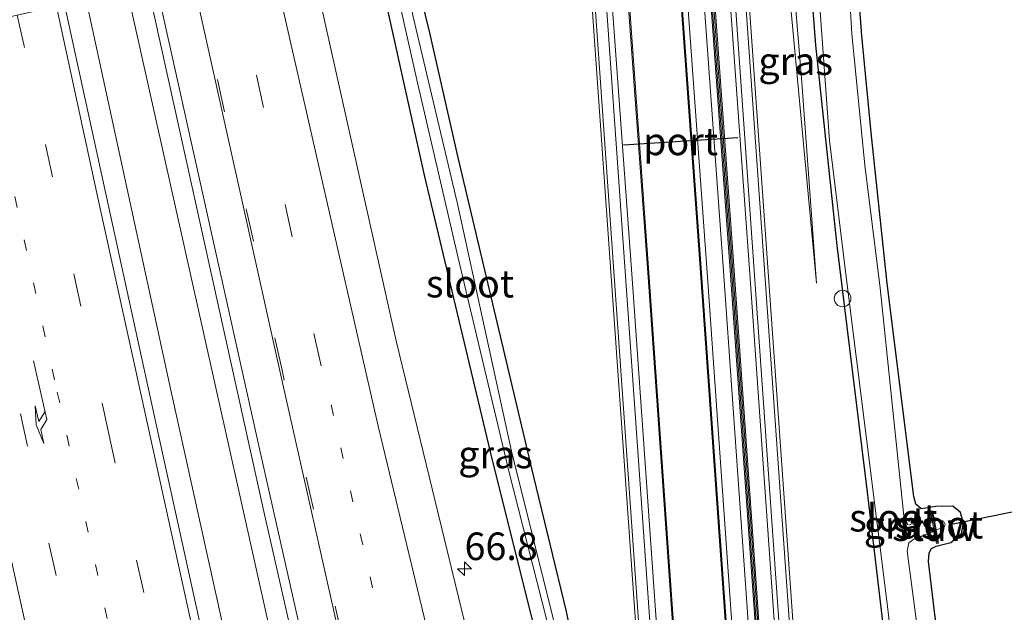
# Model space of a CAD drawing. Units: metres. Extents: x 109996 to 120000, y 393749 to 400000.
# Drawn here: x 110195 to 110284, y 394030 to 394084 of the extents above; entities that cross this region are included whole.
import ezdxf
from ezdxf.enums import TextEntityAlignment as Align

# ---------------------------------------------------------------- set-up
doc = ezdxf.new("R2010")
doc.units = ezdxf.units.M
doc.linetypes.add('VW-1-3_STREEP', pattern=[4, 1, -3])
doc.linetypes.add('VW-3-9_STREEP', pattern=[12, 3, -9])
doc.layers.get('0').update_dxf_attribs({"lineweight": 25})
for name, color, linetype, lineweight in [('B-ME-AL-OVERIG-S-B1', 7, 'Continuous', 18), ('B-ME-AM-KILOMETR-S-B1', 7, 'Continuous', 18), ('B-ME-BV-GELEIDECONSTRUCTIE-GELEIDERAIL-L-B1', 213, 'BV-GELEIDERAIL', 18), ('B-ME-GW-INSTEEKWATERGANG-L-B1', 10, 'Continuous', 25), ('B-ME-GW-KRUINLIJN-L-B1', 93, 'Continuous', 18), ('B-ME-GW-TEENLIJN-L-B1', 93, 'Continuous', 18), ('B-ME-IE-GRASLAND-GV-B6', 93, 'Continuous', 18), ('B-ME-KW-DUIKER-L-B1', 10, 'Continuous', 25), ('B-ME-KW-STUW-GV-B6', 173, 'Continuous', 18), ('B-ME-KW-STUW-L-B1', 173, 'Continuous', 18), ('B-ME-MW-MUUR-GV-B6', 8, 'IE-TERREINAFSCHEIDING-KUNSTMATIG', 18), ('B-ME-OG-WATER-GV-B6', 153, 'Continuous', 18), ('B-ME-SB-SPOOR-GV-B6', 253, 'Continuous', 18), ('B-ME-SB-SPOOR-L-B1', 253, 'Continuous', 18), ('B-ME-VH-VERH_SOORT-BETON-OVERIG-GV-B6', 8, 'IE-TERREINAFSCHEIDING-NATUURLIJK-HOUTWAL', 18), ('B-ME-VH-VERH_SOORT-BITUMEN-GV-B6', 8, 'IE-TERREINAFSCHEIDING-NATUURLIJK-HOUTWAL', 18), ('B-ME-VW-MARKERING-13STREEP-045-L-B1', 255, 'VW-1-3_STREEP', 18), ('B-ME-VW-MARKERING-39STREEP-015-L-B1', 255, 'VW-3-9_STREEP', 18), ('B-ME-VW-MARKERING-PIJLRE750-S-B1', 7, 'Continuous', 18), ('B-ME-VW-MARKERING-STREEP-015-L-B1', 7, 'Continuous', 18), ('B-ME-VW-PORTAAL-L-B1', 10, 'Continuous', 25)]:
    doc.layers.add(name, color=color, linetype=linetype, lineweight=lineweight)
doc.styles.add('NLCS-ISO', font='NLCS-ISO.TTF')
doc.linetypes.add('BV-GELEIDERAIL', pattern='A,10,-3,[108,NLCS.SHX,S=1,R=0,X=0,Y=0],-3', length=16)
doc.linetypes.add('IE-TERREINAFSCHEIDING-KUNSTMATIG', pattern='A,4,[82,NLCS.SHX,S=0.75,R=90,X=0,Y=0],4,-2', length=10)
doc.linetypes.add('IE-TERREINAFSCHEIDING-NATUURLIJK-HOUTWAL', pattern='A,7,-1.5,[67,NLCS.SHX,S=0.75,R=45,X=0,Y=0],-1.5,7,-1.5,[70,NLCS.SHX,S=0.75,R=0,X=0,Y=0],-1.5', length=20)

# ---------------------------------------------------------------- blocks, each defined once
blk = doc.blocks.new('dtb')
blk.add_circle((0, 0), 0.75)
blk = doc.blocks.new('hecto')
for p, q in [((0, 0.625), (-0.625, 0)), ((0, -0.625), (0, 0.625)), ((-0.625, 0), (0.625, 0)), ((0.625, 0), (0, -0.625))]:
    blk.add_line(p, q)
blk = doc.blocks.new('pijlr')
for p, q in [((0, 0, 0.1), (5.45, 0, 0.1)), ((5.45, -0.75, 0.1), (4.7, 0, 0.1)), ((6.2, -0.75, 0.1), (5.45, 0, 0.1)), ((4, -0.75, 0.1), (5.45, -0.75, 0.1)), ((5.7, -1.05, 0.1), (4, -0.75, 0.1)), ((7.5, -0.75, 0.1), (5.7, -1.05, 0.1)), ((7.5, -0.75, 0.1), (6.2, -0.75, 0.1))]:
    blk.add_line(p, q)

msp = doc.modelspace()

# ---------------------------------------------------------------- linework, layer by layer
at = {"layer": 'B-ME-BV-GELEIDECONSTRUCTIE-GELEIDERAIL-L-B1'}
for points in [[(110204.72, 394086.74, 6.898), (110213.771, 394046.132, 6.896), (110223.617, 394001.928, 6.9), (110234.17, 393955.264, 6.965), (110243.275, 393914.97, 6.922), (110249.451, 393887.69, 6.948), (110257.441, 393856.53, 7.013), (110266.906, 393814.864, 7.074), (110276.557, 393772.026, 7.061), (110281.5429, 393750, 7.0468)], [(110273.7298, 393750, 7.0624), (110271.21, 393761.46, 7.07), (110263.503, 393796.63, 7.087), (110261.934, 393804.393, 7.061), (110259.344, 393817.466, 7.031), (110256.578, 393831.829, 7.035), (110253.042, 393848.831, 6.961), (110248.939, 393868.378, 6.887), (110245.465, 393883.982, 6.904), (110241.954, 393899.592, 6.922), (110234.756, 393932.137, 6.913), (110226.173, 393971.146, 6.952), (110217.291, 394011.583, 6.904), (110208.691, 394050.533, 6.896), (110201.016, 394085.912, 6.938)]]:
    msp.add_polyline3d(points, dxfattribs=at)
at = {"layer": 'B-ME-GW-INSTEEKWATERGANG-L-B1'}
for points in [[(110265.777, 394098.641, 5.306), (110267.066, 394081.806, 5.35), (110269.002, 394063.648, 5.363), (110271.738, 394041.278, 5.428), (110274.825, 394015.292, 5.481)], [(110279.999, 394012.604, 6.016), (110277.316, 394034.992, 6.007), (110277.36, 394035.77, 6.007), (110277.592, 394036.181, 6.007), (110277.991, 394036.397, 6.012), (110279.343, 394036.72, 6.112), (110280.284, 394037.53, 6.155), (110280.466, 394038.426, 6.142), (110280.215, 394039.443, 6.121), (110279.5, 394040.019, 6.103), (110277.982, 394039.978, 6.042), (110276.638, 394039.766, 5.977), (110276.172, 394040.178, 5.955), (110275.992, 394040.874, 5.942), (110273.556, 394060.207, 5.777), (110272.107, 394073.884, 5.633), (110271.274, 394082.639, 5.65), (110270.055, 394098.876, 5.583)], [(110226.819, 394091.684, 5.711), (110231.625, 394070.009, 5.816), (110237.745, 394044.297, 5.807), (110242.969, 394023.425, 5.833), (110243.859, 394019.026, 5.886), (110244.144, 394016.447, 5.89), (110245.135, 394008.192, 5.838), (110245.916, 394004.99, 5.859), (110247.858, 393997.741, 5.738), (110248.325, 393997.085, 5.69), (110248.753, 393996.959, 5.685), (110249.042, 393997.091, 5.685), (110249.364, 393997.571, 5.681), (110249.358, 393998.156, 5.681), (110247.538, 394006.124, 5.607), (110247.44, 394008.576, 5.62), (110246.527, 394019.249, 5.576), (110245.603, 394025.178, 5.581), (110244.518, 394030.454, 5.572), (110241.559, 394042.665, 5.572), (110234.675, 394071.728, 5.428), (110232.128, 394082.917, 5.441), (110230.936, 394087.879, 5.459), (110230.135, 394092.425, 5.454)]]:
    msp.add_polyline3d(points, dxfattribs=at)
at = {"layer": 'B-ME-GW-KRUINLIJN-L-B1'}
msp.add_polyline3d([(110263.382, 394100.346, 5.582), (110264.982, 394083.54, 5.563), (110267.175, 394060.231, 5.511)], dxfattribs=at)
at = {"layer": 'B-ME-GW-TEENLIJN-L-B1'}
msp.add_polyline3d([(110267.175, 394060.231, 5.511), (110265.849, 394078.404, 5.381), (110264.034, 394100.461, 5.352)], dxfattribs=at)
at = {"layer": 'B-ME-IE-GRASLAND-GV-B6'}
for points in [[(110265.55, 394021.957, 5.68), (110259.925, 394101.79, 5.679), (110263.382, 394100.346, 5.582), (110264.982, 394083.54, 5.563), (110267.175, 394060.231, 5.511), (110265.849, 394078.404, 5.381), (110264.034, 394100.461, 5.352), (110265.777, 394098.641, 5.306), (110267.066, 394081.806, 5.35), (110269.002, 394063.648, 5.363), (110271.738, 394041.278, 5.428), (110274.825, 394015.292, 5.481)], [(110245.603, 394025.178, 5.581), (110244.518, 394030.454, 5.572), (110241.559, 394042.665, 5.572), (110234.675, 394071.728, 5.428), (110232.128, 394082.917, 5.441), (110230.936, 394087.879, 5.459), (110230.135, 394092.425, 5.454), (110245.765, 394100.679, 5.647)], [(110245.765, 394100.679, 5.647), (110251.774, 394015.397, 5.656)], [(110264.034, 394100.461, 5.352), (110265.849, 394078.404, 5.381), (110267.175, 394060.231, 5.511), (110264.982, 394083.54, 5.563), (110263.382, 394100.346, 5.582), (110264.034, 394100.461, 5.352)], [(110274.825, 394015.292, 5.481), (110271.738, 394041.278, 5.428), (110269.002, 394063.648, 5.363), (110267.066, 394081.806, 5.35), (110265.777, 394098.641, 5.306), (110266.503, 394098.681, 5.124), (110268.336, 394073.146, 5.163), (110269.889, 394060.558, 5.172), (110273.534, 394031.421, 5.189), (110275.823, 394011.956, 5.193)], [(110278.562, 394011.725, 5.25), (110275.375, 394035.914, 5.241), (110275.523, 394036.68, 5.237), (110276.07, 394037.076, 5.237), (110277.824, 394037.71, 5.241), (110278.022, 394036.632, 5.977), (110278.219, 394036.668, 5.977), (110278.001, 394037.855, 5.032), (110278.652, 394038.067, 5.032), (110278.76, 394038.174, 5.032), (110278.812, 394038.371, 5.028), (110278.716, 394038.554, 5.028), (110278.44, 394038.703, 5.024), (110277.843, 394038.721, 5.018), (110277.684, 394039.587, 5.96), (110277.487, 394039.551, 5.96), (110277.669, 394038.559, 5.241), (110275.401, 394038.359, 5.241), (110275.107, 394038.818, 5.237), (110275.047, 394039.407, 5.237), (110272.925, 394059.77, 5.241), (110271.548, 394070.916, 5.241), (110270.355, 394082.833, 5.241), (110269.422, 394098.841, 5.122)], [(110270.055, 394098.876, 5.583), (110271.274, 394082.639, 5.65), (110272.107, 394073.884, 5.633), (110273.556, 394060.207, 5.777), (110275.992, 394040.874, 5.942), (110276.172, 394040.178, 5.955), (110276.638, 394039.766, 5.977), (110277.982, 394039.978, 6.042), (110279.5, 394040.019, 6.103), (110280.215, 394039.443, 6.121), (110280.466, 394038.426, 6.142), (110280.284, 394037.53, 6.155), (110279.343, 394036.72, 6.112), (110277.991, 394036.397, 6.012), (110277.592, 394036.181, 6.007), (110277.36, 394035.77, 6.007), (110277.316, 394034.992, 6.007), (110279.999, 394012.604, 6.016)], [(110279.999, 394012.604, 6.016), (110277.316, 394034.992, 6.007), (110277.36, 394035.77, 6.007), (110277.592, 394036.181, 6.007), (110277.991, 394036.397, 6.012), (110279.343, 394036.72, 6.112), (110280.284, 394037.53, 6.155), (110280.466, 394038.426, 6.142), (110280.215, 394039.443, 6.121), (110279.5, 394040.019, 6.103), (110277.982, 394039.978, 6.042), (110276.638, 394039.766, 5.977), (110276.172, 394040.178, 5.955), (110275.992, 394040.874, 5.942), (110273.556, 394060.207, 5.777), (110272.107, 394073.884, 5.633), (110271.274, 394082.639, 5.65), (110270.055, 394098.876, 5.583), (110292.695, 394097.799, 6.006)], [(110242.969, 394023.425, 5.833), (110237.745, 394044.297, 5.807), (110231.625, 394070.009, 5.816), (110226.819, 394091.684, 5.711), (110227.993, 394091.946, 4.85), (110228.951, 394087.697, 4.849), (110230.964, 394078.668, 4.854), (110234.664, 394062.626, 4.854), (110239.303, 394043.182, 4.854), (110243.121, 394028.108, 4.854)], [(110243.314, 394029.832, 4.854), (110239.526, 394044.987, 4.854), (110234.64, 394067.409, 4.854), (110230.627, 394084.358, 4.849), (110229.089, 394092.191, 4.85), (110230.135, 394092.425, 5.454)], [(110230.135, 394092.425, 5.454), (110230.936, 394087.879, 5.459), (110232.128, 394082.917, 5.441), (110234.675, 394071.728, 5.428), (110241.559, 394042.665, 5.572), (110244.518, 394030.454, 5.572), (110245.603, 394025.178, 5.581)], [(110238.568, 394016, 5.907), (110229.089, 394054.998, 5.925), (110221.178, 394090.422, 5.886), (110226.819, 394091.684, 5.711), (110231.625, 394070.009, 5.816), (110237.745, 394044.297, 5.807), (110242.969, 394023.425, 5.833)], [(110215.515, 394010.341, 6.295), (110207.366, 394047.283, 6.277), (110199.038, 394085.47, 6.245), (110206.586, 394087.158, 6.27), (110217.109, 394039.529, 6.256), (110225.947, 394000.5, 6.264)]]:
    msp.add_polyline3d(points, dxfattribs=at)
at = {"layer": 'B-ME-KW-DUIKER-L-B1'}
msp.add_line((110288.781, 394040.265, 5.755), (110279.255, 394038.316, 5.677), dxfattribs=at)
at = {"layer": 'B-ME-KW-STUW-GV-B6'}
msp.add_polyline3d([(110277.843, 394038.721, 5.018), (110278.001, 394037.855, 5.032), (110278.219, 394036.668, 5.977), (110278.022, 394036.632, 5.977), (110277.824, 394037.71, 5.241), (110277.669, 394038.559, 5.241), (110277.487, 394039.551, 5.96), (110277.684, 394039.587, 5.96), (110277.843, 394038.721, 5.018)], dxfattribs=at)
at = {"layer": 'B-ME-KW-STUW-L-B1'}
msp.add_line((110277.6, 394039.502, 5.912), (110278.121, 394036.704, 5.916), dxfattribs=at)
at = {"layer": 'B-ME-MW-MUUR-GV-B6'}
for points in [[(110264.637, 394011.195, 4.204), (110261.091, 394061.495, 4.826), (110258.185, 394101.654, 5.52), (110258.684, 394101.693, 5.52), (110274.633, 393875.329, 5.544)], [(110275.959, 393869.93, 5.704), (110259.625, 394101.767, 5.679), (110259.925, 394101.79, 5.679)], [(110259.925, 394101.79, 5.679), (110265.55, 394021.957, 5.68)], [(110251.774, 394015.397, 5.656), (110245.765, 394100.679, 5.647), (110246.043, 394100.701, 5.197), (110256.812, 393947.854, 5.663)], [(110258.233, 393942.071, 5.591), (110247.051, 394100.78, 5.574), (110247.55, 394100.819, 0.806), (110250.456, 394060.66, 0.112), (110254.002, 394010.36, -0.51)], [(110255.45, 394010.474, -0.559), (110251.904, 394060.774, 0.063), (110248.998, 394100.933, 0.757), (110249.098, 394100.941, -0.129), (110252.004, 394060.782, -0.823), (110255.55, 394010.482, -1.445)], [(110260.213, 394010.848, -1.449), (110256.667, 394061.148, -0.827), (110253.761, 394101.307, -0.133), (110253.852, 394101.314, 0.232), (110256.758, 394061.155, -0.462), (110260.304, 394010.855, -1.084)], [(110262.894, 394011.058, -1.126), (110259.348, 394061.358, -0.504), (110256.442, 394101.517, 0.19), (110256.545, 394101.525, -0.08), (110259.451, 394061.366, -0.774), (110262.997, 394011.066, -1.396)], [(110263.146, 394011.078, -1.48), (110259.6, 394061.378, -0.858), (110256.694, 394101.537, -0.164), (110256.794, 394101.545, 0.784), (110259.7, 394061.386, 0.09), (110263.246, 394011.086, -0.532)]]:
    msp.add_polyline3d(points, dxfattribs=at)
at = {"layer": 'B-ME-OG-WATER-GV-B6'}
for points in [[(110269.422, 394098.841, 5.122), (110270.355, 394082.833, 5.241), (110271.548, 394070.916, 5.241), (110272.925, 394059.77, 5.241), (110275.047, 394039.407, 5.237), (110275.107, 394038.818, 5.237), (110275.401, 394038.359, 5.241), (110277.669, 394038.559, 5.241), (110277.824, 394037.71, 5.241), (110276.07, 394037.076, 5.237), (110275.523, 394036.68, 5.237), (110275.375, 394035.914, 5.241), (110278.562, 394011.725, 5.25), (110282.31, 393979.051, 5.25), (110281.976, 393978.746, 5.25), (110280.657, 393978.591, 5.25), (110280.29, 393978.946, 5.25), (110275.823, 394011.956, 5.193), (110273.534, 394031.421, 5.189), (110269.889, 394060.558, 5.172), (110268.336, 394073.146, 5.163), (110266.503, 394098.681, 5.124), (110269.422, 394098.841, 5.122)], [(110229.089, 394092.191, 4.85), (110230.627, 394084.358, 4.849), (110234.64, 394067.409, 4.854), (110239.526, 394044.987, 4.854), (110243.314, 394029.832, 4.854), (110243.618, 394028.159, 4.854), (110243.494, 394028.003, 4.854), (110243.244, 394027.962, 4.854), (110243.121, 394028.108, 4.854), (110239.303, 394043.182, 4.854), (110234.664, 394062.626, 4.854), (110230.964, 394078.668, 4.854), (110228.951, 394087.697, 4.849), (110227.993, 394091.946, 4.85), (110229.089, 394092.191, 4.85)], [(110277.843, 394038.721, 5.018), (110278.44, 394038.703, 5.024), (110278.716, 394038.554, 5.028), (110278.812, 394038.371, 5.028), (110278.76, 394038.174, 5.032), (110278.652, 394038.067, 5.032), (110278.001, 394037.855, 5.032), (110277.843, 394038.721, 5.018)]]:
    msp.add_polyline3d(points, dxfattribs=at)
at = {"layer": 'B-ME-SB-SPOOR-GV-B6'}
msp.add_polyline3d([(110256.442, 394101.517, 0.19), (110259.348, 394061.358, -0.504), (110262.894, 394011.058, -1.126), (110266.25, 393963.314, -1.67), (110271.496, 393888.095, -3.899), (110267.86, 393902.893, -3.413), (110263.66, 393963.111, -1.628), (110260.304, 394010.855, -1.084), (110256.758, 394061.155, -0.462), (110253.852, 394101.314, 0.232), (110256.442, 394101.517, 0.19)], dxfattribs=at)
at = {"layer": 'B-ME-SB-SPOOR-L-B1'}
for points in [[(110254.354, 394101.353, 0.328), (110257.26, 394061.194, -0.366), (110260.806, 394010.894, -0.988), (110264.162, 393963.15, -1.532), (110268.564, 393900.025, -3.403)], [(110255.833, 394101.469, 0.324), (110258.739, 394061.313, -0.37), (110262.285, 394011.018, -0.992), (110265.642, 393963.261, -1.536), (110270.642, 393891.571, -3.662)]]:
    msp.add_polyline3d(points, dxfattribs=at)
at = {"layer": 'B-ME-VH-VERH_SOORT-BETON-OVERIG-GV-B6'}
for points in [[(110258.185, 394101.654, 5.52), (110261.091, 394061.495, 4.826), (110264.637, 394011.195, 4.204), (110267.993, 393963.451, 3.66), (110273.943, 393878.136, 1.131), (110271.99, 393886.084, -3.366), (110266.602, 393963.342, -1.076), (110263.246, 394011.086, -0.532), (110259.7, 394061.386, 0.09), (110256.794, 394101.545, 0.784), (110258.185, 394101.654, 5.52)], [(110259.625, 394101.767, 5.679), (110275.959, 393869.93, 5.704), (110274.633, 393875.329, 5.544), (110258.684, 394101.693, 5.52), (110259.625, 394101.767, 5.679)], [(110247.051, 394100.78, 5.574), (110258.233, 393942.071, 5.591), (110256.812, 393947.854, 5.663), (110246.043, 394100.701, 5.197), (110247.051, 394100.78, 5.574)], [(110248.998, 394100.933, 0.757), (110251.904, 394060.774, 0.063), (110255.45, 394010.474, -0.559), (110258.806, 393962.73, -1.103), (110261.045, 393930.628, -2.054), (110259.012, 393938.901, -1.757), (110257.358, 393962.616, -1.054), (110254.002, 394010.36, -0.51), (110250.456, 394060.66, 0.112), (110247.55, 394100.819, 0.806), (110248.998, 394100.933, 0.757)], [(110253.761, 394101.307, -0.133), (110256.667, 394061.148, -0.827), (110260.213, 394010.848, -1.449), (110263.569, 393963.104, -1.993), (110267.732, 393903.413, -3.762), (110261.185, 393930.056, -2.958), (110258.906, 393962.738, -1.989), (110255.55, 394010.482, -1.445), (110252.004, 394060.782, -0.823), (110249.098, 394100.941, -0.129), (110253.761, 394101.307, -0.133)], [(110256.694, 394101.537, -0.164), (110259.6, 394061.378, -0.858), (110263.146, 394011.078, -1.48), (110266.502, 393963.334, -2.024), (110271.85, 393886.655, -4.297), (110271.64, 393887.507, -4.187), (110266.353, 393963.322, -1.94), (110262.997, 394011.066, -1.396), (110259.451, 394061.366, -0.774), (110256.545, 394101.525, -0.08), (110256.694, 394101.537, -0.164)]]:
    msp.add_polyline3d(points, dxfattribs=at)
at = {"layer": 'B-ME-VH-VERH_SOORT-BITUMEN-GV-B6'}
for points in [[(110225.947, 394000.5, 6.264), (110217.109, 394039.529, 6.256), (110206.586, 394087.158, 6.27), (110207.339, 394087.326, 6.23), (110210.62, 394088.06, 6.219), (110210.812, 394088.103, 6.182), (110214.252, 394088.873, 6.117), (110217.807, 394089.668, 6.071), (110221.178, 394090.422, 5.886), (110229.089, 394054.998, 5.925), (110238.568, 394016, 5.907)], [(110194.025, 394019.801, 5.749), (110180.577, 394081.337, 5.738), (110183.989, 394082.104, 5.878), (110187.515, 394082.892, 6.038), (110191.13, 394083.701, 6.17), (110194.774, 394084.516, 6.223), (110198.311, 394085.307, 6.277), (110199.038, 394085.47, 6.245), (110207.366, 394047.283, 6.277), (110215.515, 394010.341, 6.295)]]:
    msp.add_polyline3d(points, dxfattribs=at)
at = {"layer": 'B-ME-VW-MARKERING-13STREEP-045-L-B1'}
for points in [[(110191.13, 394083.701, 6.17), (110198.395, 394050.337, 6.173), (110207.02, 394011.225, 6.155), (110214.785, 393975.905, 6.186), (110223.482, 393936.471, 6.177), (110229.641, 393908.367, 6.177)], [(110275.786, 393816.369, 6.103), (110266.581, 393857.226, 6.134), (110257.102, 393899.308, 6.112), (110247.962, 393939.646, 6.116), (110239.313, 393977.863, 6.129), (110231.353, 394013.105, 6.173), (110223.109, 394049.557, 6.16)]]:
    msp.add_polyline3d(points, dxfattribs=at)
at = {"layer": 'B-ME-VW-MARKERING-39STREEP-015-L-B1'}
msp.add_line((110222.283, 394052.72, 6.134), (110214.252, 394088.873, 6.117), dxfattribs=at)
for points in [[(110286.9208, 393750, 6.1352), (110282.225, 393770.903, 6.166), (110277.279, 393792.737, 6.149), (110271.331, 393819.067, 6.175), (110265.29, 393845.948, 6.149), (110258.017, 393878.228, 6.171), (110250.846, 393910.147, 6.162), (110243.24, 393943.853, 6.206), (110235.137, 393979.726, 6.201), (110226.847, 394016.308, 6.201), (110218.759, 394052.324, 6.214), (110210.812, 394088.103, 6.182)], [(110194.774, 394084.516, 6.223), (110202.995, 394046.827, 6.225), (110210.728, 394011.774, 6.26), (110218.411, 393976.768, 6.26), (110226.128, 393941.747, 6.269), (110233.827, 393906.699, 6.256), (110240.881, 393874.639, 6.229), (110248.476, 393840.067, 6.229), (110253.957, 393815.37, 6.229), (110261.892, 393779.194, 6.308), (110268.3395, 393750, 6.2419)], [(110187.515, 394082.892, 6.038), (110195.053, 394048.379, 6.09), (110200.879, 394021.96, 6.055), (110205.976, 393998.729, 6.064), (110212.99, 393966.735, 6.073), (110218.654, 393940.758, 6.06), (110223.535, 393917.586, 6.086), (110227.775, 393896.752, 6.086), (110230.421, 393882.899, 6.042), (110232.703, 393869.893, 6.016), (110235.121, 393854.086, 6.025), (110236.448, 393842.041, 5.986), (110237.346, 393829.728, 5.942), (110237.923, 393817.23, 5.907), (110238.168, 393804.825, 5.881), (110237.962, 393792.676, 5.929), (110237.162, 393780.291, 6.016), (110235.878, 393768.067, 6.16), (110234.105, 393755.641, 6.29), (110233.1156, 393750, 6.3456)]]:
    msp.add_polyline3d(points, dxfattribs=at)
at = {"layer": 'B-ME-VW-MARKERING-STREEP-015-L-B1'}
for points in [[(110217.807, 394089.668, 6.071), (110227.475, 394047.129, 6.025), (110237.367, 394006.097, 6.038), (110246.623, 393967.924, 6.038), (110256.033, 393929.138, 6.007), (110261.298, 393907.305, 5.999), (110270.793, 393868.152, 5.964), (110280.206, 393829.442, 5.938), (110289.258, 393792.999, 5.907), (110300.2169, 393750, 5.8622)], [(110207.339, 394087.326, 6.23), (110216.774, 394044.921, 6.26), (110225.939, 394004.203, 6.282), (110235.654, 393961.285, 6.286), (110244.825, 393920.778, 6.264), (110253.752, 393881.245, 6.251), (110262.113, 393844.004, 6.264), (110270.47, 393806.872, 6.299), (110279.319, 393767.672, 6.269), (110283.3084, 393750, 6.2605)], [(110286.7191, 393750, 6.1723), (110282.033, 393770.859, 6.203), (110277.087, 393792.693, 6.186), (110271.139, 393819.024, 6.212), (110265.098, 393845.905, 6.186), (110257.825, 393878.185, 6.208), (110250.654, 393910.104, 6.199), (110243.048, 393943.809, 6.243), (110234.945, 393979.682, 6.238), (110226.655, 394016.264, 6.238), (110218.567, 394052.281, 6.251), (110210.62, 394088.06, 6.219)], [(110271.9976, 393750, 6.1906), (110266.539, 393774.868, 6.238), (110258.765, 393810.16, 6.269), (110251.514, 393843.25, 6.299), (110244.647, 393874.397, 6.299), (110237.313, 393907.686, 6.308), (110230.907, 393936.857, 6.325), (110222.381, 393975.521, 6.373), (110212.695, 394019.526, 6.33), (110202.072, 394067.965, 6.308), (110198.311, 394085.307, 6.277)], [(110183.989, 394082.104, 5.878), (110193.653, 394037.761, 5.92), (110203.112, 393994.863, 5.942), (110213.505, 393946.639, 5.964), (110222.091, 393904.433, 5.964), (110225.744, 393885.709, 5.946), (110228.483, 393871.123, 5.912), (110230.305, 393860.056, 5.886), (110232.102, 393847.434, 5.877), (110233.271, 393836.472, 5.833), (110233.883, 393827.939, 5.777), (110234.24, 393818.724, 5.733), (110234.412, 393806.942, 5.677), (110234.337, 393798.598, 5.672), (110234.012, 393788.854, 5.89), (110232.818, 393774.172, 5.907), (110231.242, 393761.394, 5.986), (110229.595, 393751.115, 6.116), (110229.383, 393750, 6.1277)]]:
    msp.add_polyline3d(points, dxfattribs=at)
at = {"layer": 'B-ME-VW-PORTAAL-L-B1'}
msp.add_line((110260.03, 394073.401, 5.946), (110249.669, 394072.744, 5.498), dxfattribs=at)

# ---------------------------------------------------------------- block references
at = {"layer": 'B-ME-AL-OVERIG-S-B1', "rotation": 90}
msp.add_blockref('dtb', (110269.526, 394058.829, 5.263), dxfattribs=at)
at = {"layer": 'B-ME-AM-KILOMETR-S-B1', "rotation": 90}
msp.add_blockref('hecto', (110235.285, 394034.341, 5.881), dxfattribs=at)
at = {"layer": 'B-ME-VW-MARKERING-PIJLRE750-S-B1', "rotation": 283}
msp.add_blockref('pijlr', (110196.227, 394053.173, 6.138), dxfattribs=at)

# ---------------------------------------------------------------- texts
at = {"layer": 'B-ME-AM-KILOMETR-S-B1', "ltscale": 0.2, "style": 'NLCS-ISO'}
msp.add_text('66.8', height=2.5, dxfattribs=at).set_placement((110235.285, 394034.341, 5.881), align=Align.BOTTOM_LEFT)
at = {"layer": 'B-ME-IE-GRASLAND-GV-B6', "ltscale": 0.2, "style": 'NLCS-ISO'}
for p in [(110265.2785, 394080.346), (110238.0915, 394044.692), (110274.829, 394038.313)]:
    msp.add_text('gras', height=2.5, dxfattribs=at).set_placement(p, align=Align.MIDDLE_CENTER)
at = {"layer": 'B-ME-KW-STUW-GV-B6', "ltscale": 0.2, "style": 'NLCS-ISO'}
msp.add_text('stuw', height=2.5, dxfattribs=at).set_placement((110277.8529, 394038.1095), align=Align.MIDDLE_CENTER)
at = {"layer": 'B-ME-KW-STUW-L-B1', "ltscale": 0.2, "style": 'NLCS-ISO'}
msp.add_text('stuw', height=2.5, dxfattribs=at).set_placement((110277.8605, 394038.103), align=Align.MIDDLE_CENTER)
at = {"layer": 'B-ME-OG-WATER-GV-B6', "ltscale": 0.2, "style": 'NLCS-ISO'}
for p in [(110235.7782, 394060.1804), (110274.118, 394038.9612), (110278.2785, 394038.3353)]:
    msp.add_text('sloot', height=2.5, dxfattribs=at).set_placement(p, align=Align.MIDDLE_CENTER)
at = {"layer": 'B-ME-VW-PORTAAL-L-B1', "ltscale": 0.2, "style": 'NLCS-ISO'}
msp.add_text('port', height=2.5, dxfattribs=at).set_placement((110254.8495, 394073.0725), align=Align.MIDDLE_CENTER)

doc.saveas('drawing.dxf')
